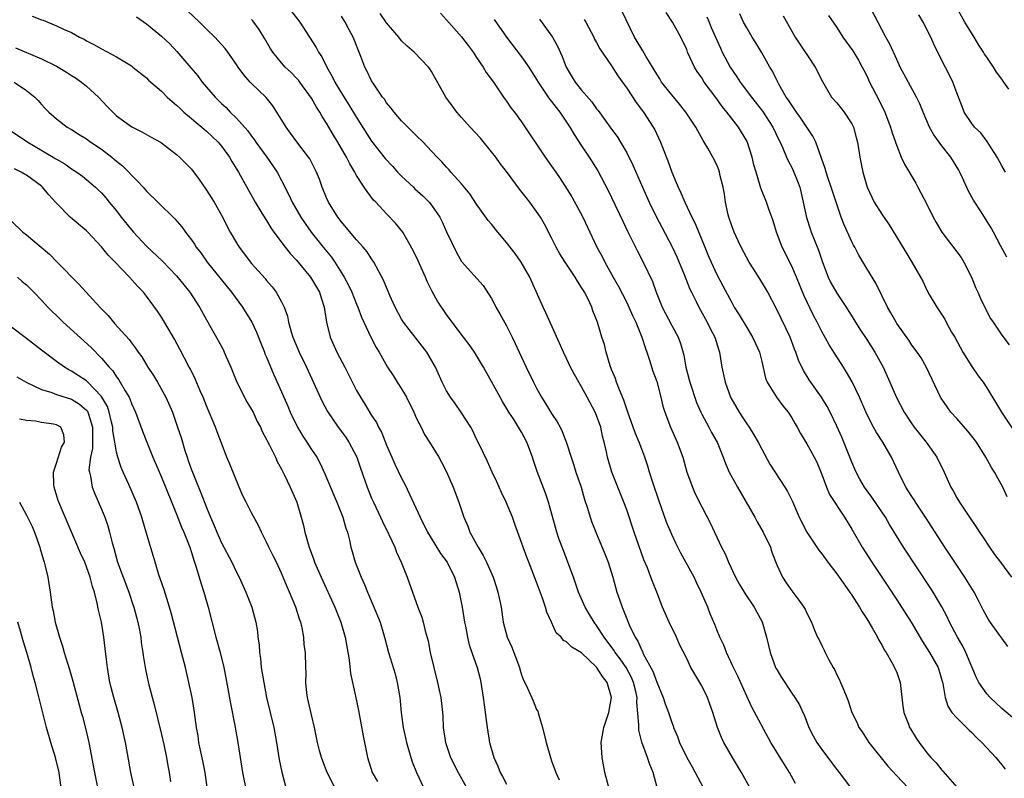
# Model space of a CAD drawing. Units: inches. Extents: x 2598000 to 2601000, y 1491000 to 1494000.
# Drawn here: x 2598198 to 2598329, y 1491190 to 1491291 of the extents above; entities that cross this region are included whole.
import ezdxf

# ---------------------------------------------------------------- set-up
doc = ezdxf.new("R2010")
doc.units = ezdxf.units.IN
doc.header["$MEASUREMENT"] = 0
doc.layers.add('LD25981491_2ft', color=236, linetype='Continuous')

msp = doc.modelspace()

# ---------------------------------------------------------------- linework, layer by layer
at = {"layer": 'LD25981491_2ft'}
for points, elevation in [([(2598233.87, 1491293), (2598235.44, 1491291), (2598236.72, 1491289), (2598237.62, 1491287.62), (2598237.93, 1491287), (2598238.37, 1491286.37), (2598239.02, 1491285), (2598239.75, 1491283.75), (2598240.09, 1491283), (2598241, 1491281.5), (2598241.97, 1491279.97), (2598243, 1491278.26), (2598245, 1491275.13), (2598246.8, 1491272.8), (2598247.78, 1491271.78), (2598248.47, 1491271), (2598249, 1491270.47), (2598250.57, 1491269), (2598250.78, 1491268.78), (2598251.84, 1491267.84), (2598252.67, 1491267), (2598253, 1491266.58), (2598254.09, 1491265), (2598254.39, 1491264.39), (2598255, 1491263.06), (2598256.3, 1491260.3), (2598257, 1491259.1), (2598259.88, 1491255.88), (2598261, 1491254.14), (2598261.39, 1491253.39), (2598261.57, 1491253), (2598262.1, 1491252.1), (2598263, 1491250.49), (2598263.75, 1491249), (2598264.16, 1491248.16), (2598264.67, 1491247), (2598265.61, 1491245), (2598266.59, 1491243), (2598267, 1491242.21), (2598267.66, 1491241), (2598268.18, 1491240.18), (2598269, 1491238.83), (2598269.74, 1491237.74), (2598270.14, 1491237), (2598270.42, 1491236.43), (2598271, 1491234.92), (2598271.59, 1491233), (2598271.96, 1491231.96), (2598272.24, 1491231), (2598272.92, 1491229), (2598273.38, 1491227.38), (2598273.78, 1491226.22), (2598274.14, 1491225), (2598274.36, 1491224.36), (2598274.89, 1491223), (2598276.11, 1491220.12), (2598276.54, 1491219), (2598277.16, 1491217), (2598277.71, 1491215), (2598278.05, 1491214.05), (2598278.38, 1491213), (2598278.58, 1491212.58), (2598279, 1491211.45), (2598279.32, 1491210.68), (2598280.12, 1491209), (2598280.48, 1491208.48), (2598281, 1491207.23), (2598281.09, 1491207.09), (2598281.21, 1491206.79), (2598282.49, 1491204.49), (2598283, 1491203.01), (2598283.87, 1491201), (2598284.13, 1491200.13), (2598284.56, 1491199), (2598285, 1491197.65), (2598285.19, 1491197.19), (2598285.24, 1491197), (2598285.78, 1491195.78), (2598286.06, 1491195), (2598287.02, 1491193), (2598287.72, 1491191.72), (2598288.14, 1491191), (2598289.19, 1491189)], 10898), ([(2598329.66, 1491259.66), (2598328.86, 1491261.14), (2598327.9, 1491263), (2598327.57, 1491263.57), (2598326.18, 1491265.82), (2598325.42, 1491267), (2598325.24, 1491267.24), (2598324.54, 1491268.54), (2598323.78, 1491270.22), (2598323.4, 1491271), (2598323.26, 1491271.26), (2598322.2, 1491273), (2598321, 1491274.5), (2598319.95, 1491275.95), (2598319.38, 1491277), (2598318.5, 1491279), (2598318.09, 1491280.09), (2598317.65, 1491281), (2598315.47, 1491285), (2598315, 1491285.99), (2598314.07, 1491288.07), (2598313.55, 1491289), (2598311, 1491293.83)], 10872), ([(2598329.95, 1491282.05), (2598329.28, 1491283), (2598329, 1491283.39), (2598328.3, 1491284.3), (2598327.9, 1491285), (2598327, 1491286.32), (2598326.71, 1491286.71), (2598326.56, 1491287), (2598325.93, 1491287.93), (2598325.31, 1491289), (2598324.09, 1491291), (2598322.96, 1491293)], 10868), ([(2598199.77, 1491291.77), (2598201, 1491291.29), (2598201.23, 1491291.23), (2598203, 1491290.51), (2598203.94, 1491290.06), (2598205, 1491289.59), (2598206.09, 1491289), (2598206.7, 1491288.7), (2598207, 1491288.51), (2598207.99, 1491287.99), (2598209, 1491287.41), (2598211, 1491286.34), (2598213, 1491285.14), (2598213.19, 1491285), (2598215, 1491283.54), (2598215.27, 1491283.27), (2598215.57, 1491283), (2598217, 1491281.78), (2598217.77, 1491281), (2598218.41, 1491280.41), (2598219, 1491279.94), (2598219.47, 1491279.47), (2598219.98, 1491279), (2598221, 1491278.15), (2598221.61, 1491277.61), (2598222.37, 1491277), (2598222.7, 1491276.7), (2598223, 1491276.46), (2598224.54, 1491275), (2598225, 1491274.46), (2598226.06, 1491273), (2598226.39, 1491272.39), (2598227.24, 1491271), (2598228.58, 1491268.58), (2598229.48, 1491267), (2598230.26, 1491265.74), (2598230.8, 1491264.8), (2598231, 1491264.53), (2598231.57, 1491263.57), (2598231.97, 1491263), (2598233.49, 1491261), (2598234.15, 1491260.15), (2598235, 1491259.25), (2598236.85, 1491257), (2598237, 1491256.78), (2598237.65, 1491255.65), (2598238.04, 1491255), (2598238.26, 1491254.26), (2598238.68, 1491253), (2598238.97, 1491251), (2598239.46, 1491249), (2598240.38, 1491247), (2598241.44, 1491245), (2598243, 1491241.9), (2598243.51, 1491241), (2598244.09, 1491240.09), (2598245, 1491238.57), (2598245.64, 1491237.64), (2598245.94, 1491237), (2598246.33, 1491236.33), (2598247, 1491234.61), (2598247.69, 1491233), (2598248.09, 1491232.09), (2598249, 1491230.19), (2598249.41, 1491229.41), (2598250.07, 1491228.07), (2598251.47, 1491225), (2598252.47, 1491223), (2598253.42, 1491221.42), (2598254.19, 1491220.19), (2598255.06, 1491219), (2598256.05, 1491217), (2598256.66, 1491215), (2598257.08, 1491213), (2598257.4, 1491211), (2598257.51, 1491210.49), (2598257.77, 1491209), (2598257.99, 1491207.99), (2598258.37, 1491207), (2598259.09, 1491205), (2598259.48, 1491203.48), (2598259.58, 1491203), (2598259.88, 1491201), (2598259.99, 1491199.99), (2598260.33, 1491197.67), (2598260.39, 1491197), (2598260.72, 1491195), (2598261.28, 1491193), (2598261.84, 1491191.84), (2598262.15, 1491191), (2598262.46, 1491190.46), (2598263, 1491189.42)], 10906), ([(2598213.68, 1491291.68), (2598215, 1491290.74), (2598217, 1491289.12), (2598218.09, 1491288.09), (2598219.05, 1491287.05), (2598220.91, 1491284.91), (2598221.82, 1491283.82), (2598222.44, 1491283), (2598224.13, 1491281), (2598225, 1491280.15), (2598225.6, 1491279.6), (2598226.17, 1491279), (2598227, 1491278.19), (2598228.5, 1491276.5), (2598229, 1491275.79), (2598229.35, 1491275.35), (2598229.58, 1491275), (2598231.04, 1491273), (2598232.41, 1491271), (2598233, 1491269.89), (2598233.98, 1491267.98), (2598234.43, 1491267), (2598235.59, 1491265), (2598236.15, 1491264.15), (2598236.96, 1491263), (2598238.54, 1491261), (2598239.65, 1491259.65), (2598240.09, 1491259), (2598241, 1491257.59), (2598241.36, 1491257), (2598241.93, 1491255.93), (2598242.35, 1491255), (2598243, 1491253.38), (2598243.17, 1491253), (2598243.65, 1491251.65), (2598244.9, 1491249), (2598245.62, 1491247.62), (2598246, 1491247), (2598247.14, 1491245), (2598247.88, 1491243.88), (2598248.41, 1491243), (2598249, 1491242.11), (2598249.64, 1491241), (2598250.63, 1491239), (2598251, 1491238.16), (2598251.61, 1491237), (2598252.05, 1491236.05), (2598252.74, 1491235), (2598253.95, 1491233), (2598254.34, 1491232.34), (2598255, 1491231.06), (2598255.87, 1491229), (2598256.62, 1491227), (2598257.29, 1491225), (2598257.83, 1491223.83), (2598258.11, 1491223), (2598259.19, 1491221), (2598259.89, 1491219.89), (2598260.32, 1491219), (2598261.2, 1491217), (2598261.63, 1491215.63), (2598261.85, 1491215), (2598262.03, 1491214.03), (2598262.26, 1491213), (2598262.54, 1491211), (2598263.08, 1491209), (2598263.71, 1491207.71), (2598263.95, 1491207), (2598264.71, 1491205), (2598264.76, 1491204.76), (2598265, 1491204.01), (2598265.27, 1491203.27), (2598265.42, 1491203), (2598265.78, 1491202.22), (2598266.52, 1491200.52), (2598267, 1491199.36), (2598267.15, 1491199.15), (2598267.23, 1491198.77), (2598267.79, 1491197), (2598268.25, 1491195), (2598268.83, 1491193), (2598269, 1491192.56), (2598269.54, 1491191), (2598269.99, 1491189.99)], 10904), ([(2598276.61, 1491189), (2598276.11, 1491191), (2598275.74, 1491193), (2598275.62, 1491195), (2598275.95, 1491197), (2598276.23, 1491197.77), (2598276.62, 1491199), (2598276.99, 1491201), (2598276.42, 1491203), (2598275.77, 1491203.77), (2598275, 1491205.04), (2598273, 1491206.92), (2598271.68, 1491207.68), (2598271, 1491208.4), (2598270.59, 1491208.59), (2598270.29, 1491209), (2598269.62, 1491209.62), (2598269, 1491211), (2598268.35, 1491212.35), (2598268.19, 1491213), (2598267.79, 1491214.21), (2598267, 1491216.37), (2598265.94, 1491219), (2598265.68, 1491219.68), (2598265.21, 1491221), (2598265, 1491221.65), (2598264.09, 1491224.09), (2598263.78, 1491225), (2598262.94, 1491227), (2598262.31, 1491228.31), (2598262, 1491229), (2598261.71, 1491229.71), (2598261.08, 1491231), (2598260.45, 1491232.45), (2598259.21, 1491235), (2598259, 1491235.41), (2598258.49, 1491236.5), (2598258.21, 1491237), (2598257, 1491238.93), (2598256.15, 1491240.15), (2598255.52, 1491241), (2598255, 1491241.87), (2598254.41, 1491243), (2598253.5, 1491245), (2598252.38, 1491247), (2598250.83, 1491249), (2598250.01, 1491250.01), (2598249.25, 1491251), (2598249, 1491251.41), (2598248.13, 1491253), (2598247.44, 1491254.56), (2598246.59, 1491256.59), (2598245.29, 1491259), (2598245, 1491259.42), (2598244.39, 1491260.39), (2598243.89, 1491261), (2598243, 1491261.98), (2598241.63, 1491263.63), (2598241, 1491264.35), (2598240.51, 1491265), (2598239.26, 1491267), (2598239, 1491267.59), (2598238.4, 1491269), (2598238.04, 1491270.04), (2598237.66, 1491271), (2598237.45, 1491271.45), (2598236.76, 1491272.76), (2598236.6, 1491273), (2598235.02, 1491275.02), (2598234.19, 1491276.19), (2598233.6, 1491277), (2598232.39, 1491279), (2598231.82, 1491279.82), (2598230.93, 1491280.93), (2598229, 1491282.81), (2598228.82, 1491283), (2598227.97, 1491283.97), (2598227.23, 1491285), (2598227, 1491285.36), (2598225.86, 1491287), (2598225.49, 1491287.49), (2598224.12, 1491289), (2598223, 1491290.04), (2598222.05, 1491291), (2598220.48, 1491292.48)], 10902), ([(2598295.43, 1491189), (2598294.31, 1491191), (2598293.09, 1491193), (2598291.97, 1491195), (2598291.65, 1491195.65), (2598291.11, 1491197), (2598290.5, 1491199), (2598290.09, 1491200.09), (2598289.78, 1491201), (2598289, 1491202.54), (2598288.74, 1491203), (2598288.07, 1491204.07), (2598287.57, 1491205), (2598287, 1491206.19), (2598286.06, 1491208.06), (2598285.66, 1491209), (2598284.67, 1491211), (2598283.79, 1491213), (2598283.03, 1491215), (2598282.43, 1491216.43), (2598282.23, 1491217), (2598281.76, 1491218.24), (2598281.31, 1491219.31), (2598280.02, 1491223), (2598279, 1491226.01), (2598278.63, 1491227), (2598277.01, 1491231), (2598276.43, 1491233), (2598276.3, 1491233.7), (2598276.02, 1491235), (2598275.8, 1491235.8), (2598275.54, 1491237), (2598275, 1491238.55), (2598274.82, 1491239), (2598273.75, 1491241), (2598273, 1491242.38), (2598272.61, 1491243), (2598272.03, 1491244.03), (2598271.52, 1491245), (2598271, 1491246.17), (2598270.6, 1491247), (2598269.49, 1491249.49), (2598268.23, 1491252.23), (2598267.87, 1491253), (2598266.37, 1491256.37), (2598266.11, 1491257), (2598264.96, 1491259), (2598264.14, 1491260.14), (2598263, 1491261.63), (2598261.82, 1491263), (2598261, 1491264.04), (2598260.56, 1491264.56), (2598259, 1491266.71), (2598258.1, 1491268.1), (2598257, 1491269.45), (2598255.58, 1491271), (2598255.32, 1491271.32), (2598255, 1491271.66), (2598254.38, 1491272.38), (2598253.73, 1491273), (2598253, 1491273.8), (2598251.87, 1491275), (2598251, 1491275.84), (2598250.43, 1491276.43), (2598249.82, 1491277), (2598249, 1491277.81), (2598247.99, 1491279), (2598247.57, 1491279.57), (2598247, 1491280.23), (2598246.7, 1491280.7), (2598246.47, 1491281), (2598245.29, 1491282.71), (2598245, 1491283.17), (2598244.41, 1491284.41), (2598244.1, 1491285), (2598243.58, 1491286.42), (2598242.55, 1491289), (2598242.03, 1491289.97), (2598241.46, 1491291), (2598241, 1491291.76)], 10896), ([(2598301.52, 1491189.52), (2598300.71, 1491191), (2598300.04, 1491192.04), (2598298.21, 1491195), (2598295.7, 1491199.7), (2598295, 1491201.16), (2598293.82, 1491203.82), (2598293.24, 1491205), (2598293.17, 1491205.17), (2598292.3, 1491207), (2598291.94, 1491207.94), (2598291.42, 1491209), (2598291, 1491210.02), (2598290.73, 1491210.73), (2598290.14, 1491212.14), (2598289.8, 1491213), (2598288.94, 1491215), (2598288.29, 1491216.29), (2598287.98, 1491217), (2598286.22, 1491220.22), (2598285.81, 1491221), (2598285.54, 1491221.54), (2598285, 1491222.72), (2598284.33, 1491224.33), (2598283.27, 1491227.27), (2598282.51, 1491229.49), (2598282.03, 1491231), (2598281.8, 1491231.8), (2598281.41, 1491233), (2598281, 1491234.06), (2598280.67, 1491235), (2598280.16, 1491236.16), (2598279.88, 1491237), (2598279.14, 1491239), (2598278.61, 1491240.61), (2598278.03, 1491241.97), (2598277.66, 1491243), (2598277.51, 1491243.51), (2598277, 1491244.7), (2598276.82, 1491245.18), (2598276.27, 1491247), (2598276.03, 1491248.03), (2598275.71, 1491249), (2598275.12, 1491251), (2598274.51, 1491252.51), (2598274.34, 1491253), (2598273.76, 1491254.24), (2598273.37, 1491255), (2598273.23, 1491255.23), (2598273, 1491255.64), (2598272.45, 1491256.45), (2598272.13, 1491257), (2598270.79, 1491259), (2598270.11, 1491260.11), (2598269.6, 1491261), (2598269, 1491262.26), (2598268.05, 1491264.05), (2598267.51, 1491265), (2598267, 1491265.76), (2598266.1, 1491267), (2598265.6, 1491267.6), (2598264.72, 1491268.72), (2598263.1, 1491270.9), (2598262.14, 1491272.14), (2598261.54, 1491273), (2598261, 1491273.69), (2598259.5, 1491275.5), (2598258.14, 1491277), (2598257, 1491278.29), (2598256.36, 1491279), (2598255.78, 1491279.78), (2598254.9, 1491281), (2598253, 1491284.41), (2598252.76, 1491284.76), (2598252.57, 1491285), (2598250.66, 1491287), (2598249.76, 1491287.76), (2598249, 1491288.51), (2598248.62, 1491289), (2598247, 1491290.87), (2598246.15, 1491292.15)], 10894), ([(2598254.18, 1491292.18), (2598255, 1491291.3), (2598257, 1491289.01), (2598257.87, 1491287.87), (2598258.52, 1491287), (2598259, 1491286.25), (2598259.89, 1491285), (2598260.29, 1491284.29), (2598261.24, 1491283), (2598262.59, 1491281), (2598263, 1491280.45), (2598263.58, 1491279.58), (2598264.05, 1491279), (2598265, 1491277.7), (2598268.12, 1491273), (2598269, 1491271.8), (2598269.54, 1491271), (2598270.15, 1491270.15), (2598271.7, 1491267.7), (2598273.14, 1491265), (2598274.07, 1491263), (2598275.03, 1491261), (2598275.73, 1491259.73), (2598276.1, 1491259), (2598277.21, 1491257), (2598277.86, 1491255.86), (2598279, 1491253.62), (2598279.3, 1491253), (2598279.82, 1491251.82), (2598280.2, 1491251), (2598281.03, 1491249), (2598281.5, 1491247.5), (2598281.7, 1491247), (2598282.06, 1491245.94), (2598282.49, 1491244.49), (2598283, 1491243.09), (2598283.55, 1491241), (2598283.82, 1491239.82), (2598284.07, 1491239), (2598284.83, 1491237), (2598285.75, 1491235), (2598286.48, 1491233), (2598287.03, 1491231), (2598287.77, 1491229), (2598288.14, 1491228.14), (2598289, 1491226.38), (2598290.18, 1491224.18), (2598290.7, 1491223), (2598291, 1491222.37), (2598291.66, 1491221), (2598292.12, 1491220.12), (2598292.59, 1491219), (2598293.51, 1491217), (2598294.05, 1491216.05), (2598294.79, 1491214.79), (2598296.01, 1491213), (2598296.35, 1491212.35), (2598297.06, 1491211.06), (2598297.65, 1491209), (2598297.9, 1491207.9), (2598298.14, 1491207), (2598298.85, 1491205), (2598298.9, 1491204.9), (2598299, 1491204.7), (2598299.63, 1491203.63), (2598301, 1491201.57), (2598301.41, 1491201), (2598302.02, 1491200.02), (2598302.47, 1491199), (2598302.65, 1491198.65), (2598303.26, 1491197), (2598303.86, 1491195.86), (2598304.35, 1491195), (2598305, 1491194.04), (2598306.3, 1491192.3), (2598307, 1491191.4), (2598307.33, 1491191), (2598308.83, 1491189)], 10892), ([(2598331, 1491197.84), (2598329, 1491199.52), (2598327.43, 1491201), (2598327, 1491201.48), (2598325.94, 1491203), (2598325.62, 1491203.62), (2598325, 1491205.06), (2598324.19, 1491207), (2598323.82, 1491207.82), (2598323.08, 1491209), (2598322.04, 1491211), (2598321.71, 1491211.71), (2598321, 1491213.06), (2598319.86, 1491215), (2598319.52, 1491215.52), (2598315.9, 1491221), (2598314.04, 1491224.04), (2598313.48, 1491225), (2598311.66, 1491227.66), (2598310.68, 1491229), (2598310.08, 1491230.08), (2598309.58, 1491231), (2598309.4, 1491231.4), (2598309, 1491232.35), (2598308.76, 1491233), (2598307.96, 1491235), (2598307.68, 1491235.68), (2598307, 1491237.15), (2598306.12, 1491239), (2598305.74, 1491239.74), (2598304.99, 1491240.99), (2598303.53, 1491243), (2598303.32, 1491243.32), (2598302.57, 1491244.57), (2598301.92, 1491245.92), (2598301.57, 1491247), (2598301.39, 1491247.39), (2598300.78, 1491249), (2598299, 1491252.71), (2598297.8, 1491255), (2598297.51, 1491255.51), (2598296.62, 1491257), (2598295.35, 1491259), (2598294.24, 1491261), (2598293.85, 1491261.85), (2598293.31, 1491263), (2598293, 1491263.85), (2598292.62, 1491265), (2598292.5, 1491265.5), (2598292.19, 1491267), (2598292.05, 1491268.05), (2598291.87, 1491269), (2598291.48, 1491270.52), (2598291.39, 1491271), (2598291.29, 1491271.29), (2598291, 1491271.95), (2598290.47, 1491273), (2598289.82, 1491274.18), (2598289.33, 1491275), (2598289.19, 1491275.19), (2598288.48, 1491276.48), (2598288.22, 1491277), (2598286.88, 1491279), (2598286.04, 1491280.04), (2598285, 1491281.28), (2598283.66, 1491283), (2598283.41, 1491283.41), (2598283, 1491284.03), (2598281.55, 1491286.45), (2598281.16, 1491287.16), (2598281, 1491287.39), (2598280.41, 1491288.41), (2598280.03, 1491289), (2598278.4, 1491292.4)], 10884), ([(2598329.79, 1491207.79), (2598329, 1491208.87), (2598328.74, 1491209.26), (2598327.29, 1491211.29), (2598326.58, 1491212.58), (2598325.9, 1491213.9), (2598325.3, 1491215), (2598324.44, 1491216.44), (2598324.09, 1491217), (2598321.42, 1491221), (2598318.83, 1491225), (2598317.49, 1491227), (2598317.31, 1491227.31), (2598317, 1491227.78), (2598316.54, 1491228.54), (2598316.22, 1491229), (2598315.23, 1491231), (2598314.32, 1491233), (2598313.14, 1491235), (2598312.28, 1491236.28), (2598311.89, 1491237), (2598311, 1491238.74), (2598310.02, 1491241), (2598309.04, 1491243.04), (2598308.32, 1491244.32), (2598307.91, 1491245), (2598306, 1491248), (2598305, 1491249.77), (2598304.39, 1491251), (2598303.91, 1491251.91), (2598302.61, 1491254.61), (2598301.62, 1491257), (2598301, 1491258.47), (2598299.74, 1491261), (2598298.99, 1491263), (2598298.51, 1491264.51), (2598297.96, 1491266.04), (2598297.65, 1491267), (2598296.88, 1491268.88), (2598296.81, 1491269.19), (2598296.25, 1491271), (2598295.97, 1491271.97), (2598295.75, 1491273), (2598295.06, 1491275.06), (2598293.89, 1491277), (2598292.37, 1491279), (2598291.75, 1491279.75), (2598291, 1491280.78), (2598289.33, 1491283), (2598289, 1491283.54), (2598288.4, 1491284.4), (2598288.05, 1491285), (2598287.13, 1491287), (2598287, 1491287.33), (2598286.2, 1491289), (2598285.11, 1491291), (2598284.25, 1491292.25)], 10882), ([(2598289.67, 1491291.67), (2598289.98, 1491291), (2598290.27, 1491290.27), (2598291.5, 1491287.5), (2598291.75, 1491287), (2598292.81, 1491285), (2598293.7, 1491283.7), (2598294.14, 1491283), (2598295.63, 1491281), (2598297.1, 1491279.1), (2598298.49, 1491277), (2598299.3, 1491275.3), (2598299.47, 1491275), (2598299.83, 1491274.17), (2598300.31, 1491273), (2598300.52, 1491272.52), (2598301, 1491271.63), (2598301.2, 1491271.2), (2598301.78, 1491269.78), (2598302.06, 1491269), (2598302.54, 1491267), (2598302.95, 1491264.95), (2598303.44, 1491263.44), (2598303.6, 1491263), (2598303.99, 1491262.01), (2598304.58, 1491260.58), (2598305.09, 1491259), (2598305.84, 1491257), (2598306.23, 1491256.23), (2598307, 1491254.87), (2598308.26, 1491253), (2598310.07, 1491250.07), (2598311, 1491248.69), (2598312.09, 1491247), (2598313.18, 1491245), (2598314.08, 1491243), (2598314.95, 1491240.95), (2598315.98, 1491239), (2598317, 1491237.45), (2598317.33, 1491237), (2598318.93, 1491235), (2598320.36, 1491233), (2598321.32, 1491231), (2598322.23, 1491229), (2598322.52, 1491228.52), (2598323, 1491227.61), (2598323.35, 1491227), (2598324.68, 1491225), (2598325.64, 1491223.64), (2598326.04, 1491223), (2598326.43, 1491222.43), (2598327.36, 1491221), (2598328.03, 1491220.03), (2598328.82, 1491219), (2598330.28, 1491217)], 10880), ([(2598329.73, 1491227.73), (2598329.12, 1491229), (2598328.05, 1491231), (2598327.64, 1491231.64), (2598326.88, 1491233), (2598325.61, 1491235), (2598325.35, 1491235.35), (2598324.48, 1491236.48), (2598323, 1491238.16), (2598322.23, 1491239), (2598321.71, 1491239.71), (2598321, 1491240.74), (2598320.84, 1491241), (2598318.98, 1491244.98), (2598318.24, 1491246.24), (2598317.72, 1491247), (2598317, 1491247.95), (2598316.59, 1491248.59), (2598315, 1491250.84), (2598314.9, 1491251), (2598314.23, 1491252.23), (2598313.75, 1491253), (2598312.2, 1491256.2), (2598311, 1491258.17), (2598309.94, 1491259.94), (2598309.39, 1491261), (2598309.24, 1491261.24), (2598309, 1491261.72), (2598307.99, 1491263.99), (2598307.61, 1491265), (2598307, 1491266.72), (2598306.27, 1491269), (2598305.87, 1491270.13), (2598305.6, 1491271), (2598305.48, 1491271.48), (2598304.2, 1491275), (2598303.8, 1491275.8), (2598303.02, 1491277), (2598302.2, 1491278.2), (2598301.62, 1491279), (2598301.39, 1491279.39), (2598301, 1491279.9), (2598300.58, 1491280.58), (2598300.28, 1491281), (2598299.27, 1491282.73), (2598299, 1491283.26), (2598298.44, 1491284.44), (2598298.08, 1491285), (2598296.96, 1491287), (2598296.22, 1491288.22), (2598295.73, 1491289), (2598295, 1491290.22), (2598294.58, 1491291), (2598294.1, 1491292.1)], 10878), ([(2598299.84, 1491291.84), (2598301, 1491289.8), (2598301.48, 1491289), (2598302.79, 1491287), (2598303, 1491286.65), (2598304.14, 1491285), (2598305.09, 1491283.09), (2598306.32, 1491281), (2598307, 1491280.22), (2598307.97, 1491279), (2598309, 1491277.45), (2598309.15, 1491277.15), (2598309.22, 1491277), (2598309.61, 1491275.61), (2598309.75, 1491275), (2598310.09, 1491273), (2598310.48, 1491271), (2598311.05, 1491269), (2598311.66, 1491267.66), (2598312.01, 1491267), (2598313, 1491265.41), (2598313.98, 1491263.98), (2598315.81, 1491261), (2598317, 1491259), (2598318.17, 1491257), (2598318.47, 1491256.47), (2598319, 1491255.26), (2598319.3, 1491254.7), (2598320.33, 1491253), (2598320.62, 1491252.62), (2598321.39, 1491251.39), (2598321.58, 1491251), (2598322.31, 1491249.69), (2598322.72, 1491249), (2598323.81, 1491247), (2598325, 1491245.1), (2598325.86, 1491243.86), (2598326.5, 1491243), (2598327, 1491242.23), (2598328.96, 1491239), (2598331, 1491235.95)], 10876), ([(2598305.89, 1491291.89), (2598307, 1491290.25), (2598307.81, 1491289), (2598309.15, 1491287.15), (2598309.9, 1491285.9), (2598310.4, 1491285), (2598310.59, 1491284.59), (2598311, 1491283.81), (2598311.38, 1491283), (2598312.62, 1491280.62), (2598313.42, 1491279), (2598314.18, 1491277), (2598314.36, 1491276.36), (2598314.84, 1491275), (2598315, 1491274.48), (2598315.6, 1491273), (2598316.04, 1491272.04), (2598317.53, 1491269.53), (2598317.81, 1491269), (2598318.23, 1491268.23), (2598319, 1491266.74), (2598319.87, 1491265), (2598320.27, 1491264.27), (2598321.03, 1491263), (2598323.6, 1491259.6), (2598323.95, 1491259), (2598324.97, 1491257), (2598325.55, 1491255.55), (2598325.82, 1491255), (2598326.14, 1491254.14), (2598327, 1491252.41), (2598327.5, 1491251.5), (2598327.85, 1491251), (2598329, 1491249.25), (2598329.99, 1491247.99)], 10874), ([(2598329.51, 1491271), (2598329, 1491271.85), (2598328.37, 1491273), (2598327.27, 1491274.73), (2598327.07, 1491275.07), (2598326.22, 1491276.22), (2598325.36, 1491277), (2598325, 1491277.47), (2598324, 1491279), (2598323.72, 1491279.72), (2598323.23, 1491281), (2598323, 1491281.56), (2598322.47, 1491283), (2598322, 1491284), (2598321, 1491285.87), (2598319.97, 1491287.97), (2598319.52, 1491289), (2598318.53, 1491291), (2598317.96, 1491291.96)], 10870), ([(2598283.08, 1491189), (2598282.52, 1491191), (2598282.07, 1491192.07), (2598281.79, 1491193), (2598281.03, 1491195.03), (2598280.62, 1491196.62), (2598280.61, 1491197), (2598280.64, 1491197.36), (2598280.37, 1491200.37), (2598280.39, 1491201), (2598280.22, 1491201.78), (2598279.93, 1491203), (2598279.65, 1491203.65), (2598278.92, 1491205), (2598278.12, 1491206.12), (2598277.45, 1491207), (2598277.29, 1491207.29), (2598276, 1491209), (2598275, 1491210.59), (2598274.68, 1491211), (2598274.06, 1491212.06), (2598273.48, 1491213), (2598272.6, 1491215), (2598271.92, 1491217), (2598271.18, 1491219), (2598270.56, 1491220.56), (2598270.02, 1491222.02), (2598269.7, 1491223), (2598268.57, 1491227), (2598268.19, 1491228.19), (2598267.08, 1491231.08), (2598266.57, 1491232.57), (2598266.45, 1491233), (2598265.7, 1491235), (2598265, 1491236.32), (2598263.9, 1491238.1), (2598263.31, 1491239), (2598263, 1491239.54), (2598262.45, 1491240.45), (2598261, 1491243.08), (2598259.91, 1491245), (2598258.7, 1491247), (2598258.01, 1491248.01), (2598257.25, 1491249), (2598255.75, 1491251), (2598255, 1491252.04), (2598253.79, 1491253.79), (2598253.08, 1491255.08), (2598252.41, 1491256.41), (2598252.17, 1491257), (2598251.19, 1491259.19), (2598250.56, 1491260.56), (2598249.15, 1491263), (2598248.21, 1491264.21), (2598247, 1491265.44), (2598245.56, 1491267), (2598245.27, 1491267.27), (2598244.4, 1491268.4), (2598244.02, 1491269), (2598243, 1491270.53), (2598242.75, 1491271), (2598242.08, 1491272.08), (2598241.66, 1491273), (2598240.48, 1491275), (2598239.91, 1491275.91), (2598239, 1491277.52), (2598238.42, 1491278.42), (2598238.11, 1491279), (2598237.66, 1491279.66), (2598237, 1491280.87), (2598235.43, 1491283), (2598235.25, 1491283.25), (2598235, 1491283.53), (2598234.27, 1491284.27), (2598233.5, 1491285), (2598233, 1491285.55), (2598231.82, 1491287), (2598231.5, 1491287.5), (2598230.77, 1491288.77), (2598230.02, 1491290.02), (2598229.16, 1491291.16), (2598229, 1491291.34)], 10900), ([(2598261.32, 1491291.32), (2598262.98, 1491288.98), (2598265, 1491286.38), (2598265.98, 1491285), (2598267, 1491283.36), (2598267.2, 1491283), (2598267.66, 1491282.34), (2598268.73, 1491280.73), (2598269, 1491280.42), (2598269.61, 1491279.61), (2598270.11, 1491279), (2598270.45, 1491278.45), (2598271, 1491277.67), (2598271.43, 1491277), (2598272, 1491276), (2598273, 1491274.49), (2598274.02, 1491273), (2598275.16, 1491271.16), (2598276.54, 1491268.54), (2598277, 1491267.6), (2598278.47, 1491264.47), (2598279.12, 1491263.12), (2598280.45, 1491260.45), (2598281.22, 1491259), (2598282.43, 1491256.43), (2598282.94, 1491255), (2598283.73, 1491253), (2598285, 1491250.56), (2598285.85, 1491249), (2598286.16, 1491248.16), (2598286.61, 1491246.61), (2598286.88, 1491245), (2598287.33, 1491243.33), (2598287.4, 1491243), (2598288.31, 1491240.31), (2598288.87, 1491239), (2598289, 1491238.73), (2598289.95, 1491237), (2598290.31, 1491236.31), (2598291.05, 1491235), (2598291.86, 1491233), (2598292.17, 1491232.17), (2598292.65, 1491231), (2598293.5, 1491229.5), (2598293.76, 1491229), (2598294.95, 1491227), (2598296.09, 1491225), (2598296.39, 1491224.39), (2598297.21, 1491223), (2598298.15, 1491221), (2598298.36, 1491220.36), (2598299, 1491218.64), (2598299.75, 1491217), (2598300.27, 1491216.27), (2598301, 1491215.18), (2598301.97, 1491213.97), (2598302.63, 1491213), (2598302.77, 1491212.77), (2598303, 1491212.2), (2598303.62, 1491211), (2598304.04, 1491209.96), (2598304.45, 1491209), (2598304.65, 1491208.65), (2598305, 1491207.9), (2598305.31, 1491207.31), (2598305.44, 1491207), (2598305.89, 1491206.11), (2598306.51, 1491205), (2598306.7, 1491204.7), (2598307, 1491204), (2598307.35, 1491203.35), (2598307.51, 1491203), (2598307.84, 1491202.16), (2598308.33, 1491201), (2598308.52, 1491200.52), (2598309.01, 1491199), (2598309.7, 1491197.7), (2598309.96, 1491197), (2598310.39, 1491196.39), (2598311.29, 1491195), (2598313.82, 1491191.82), (2598315, 1491190.52), (2598316.47, 1491189)], 10890), ([(2598267.37, 1491291.37), (2598269.1, 1491289), (2598269.79, 1491287.79), (2598270.42, 1491286.42), (2598270.92, 1491285), (2598272.12, 1491283), (2598273, 1491281.92), (2598274.35, 1491280.35), (2598275, 1491279.41), (2598275.19, 1491279.19), (2598277, 1491276.7), (2598277.73, 1491275.73), (2598278.17, 1491275), (2598279, 1491273.57), (2598279.85, 1491271.85), (2598281.1, 1491269), (2598282, 1491267), (2598282.99, 1491264.99), (2598283.67, 1491263.67), (2598285.06, 1491261.06), (2598285.7, 1491259.7), (2598286.66, 1491257.34), (2598287.42, 1491255.42), (2598287.62, 1491255), (2598288.25, 1491253.75), (2598288.6, 1491253), (2598289.71, 1491251), (2598290.14, 1491250.14), (2598290.73, 1491249), (2598291.27, 1491247.27), (2598291.37, 1491247), (2598291.68, 1491245), (2598292.11, 1491243), (2598292.86, 1491241), (2598292.9, 1491240.9), (2598294, 1491239), (2598294.4, 1491238.4), (2598295, 1491237.45), (2598295.32, 1491237), (2598295.97, 1491235.97), (2598296.52, 1491235), (2598297, 1491234.07), (2598298.08, 1491232.08), (2598300.08, 1491229), (2598300.42, 1491228.42), (2598301.09, 1491227.09), (2598301.99, 1491225), (2598303, 1491223), (2598304.6, 1491220.6), (2598305, 1491220.11), (2598305.82, 1491219), (2598307, 1491217.48), (2598309, 1491214.62), (2598309.62, 1491213.62), (2598310.04, 1491213), (2598310.38, 1491212.38), (2598311, 1491211.46), (2598311.72, 1491210.28), (2598312.43, 1491209), (2598312.6, 1491208.6), (2598313, 1491208.01), (2598313.34, 1491207.34), (2598313.57, 1491207), (2598314.36, 1491205.64), (2598314.71, 1491205), (2598315, 1491204.3), (2598315.45, 1491203), (2598315.82, 1491199.82), (2598315.95, 1491199), (2598316.58, 1491197.42), (2598316.72, 1491197), (2598316.82, 1491196.82), (2598317.58, 1491195.58), (2598317.97, 1491195), (2598319, 1491193.62), (2598319.52, 1491193), (2598320.26, 1491192.26), (2598321, 1491191.31), (2598321.16, 1491191.16), (2598323, 1491189.04)], 10888), ([(2598273.35, 1491291.35), (2598273.56, 1491291), (2598274.61, 1491289), (2598274.73, 1491288.73), (2598275, 1491288.25), (2598275.43, 1491287.43), (2598277, 1491285.14), (2598277.83, 1491283.83), (2598279, 1491282.17), (2598280.27, 1491280.27), (2598281.25, 1491279), (2598282.54, 1491277), (2598282.7, 1491276.7), (2598283.51, 1491275), (2598283.81, 1491274.19), (2598284.5, 1491272.5), (2598285.02, 1491271), (2598285.62, 1491269.62), (2598285.86, 1491269), (2598286.23, 1491268.23), (2598286.74, 1491267), (2598287.7, 1491265), (2598288.15, 1491264.15), (2598289.44, 1491261), (2598289.88, 1491259.88), (2598290.25, 1491259), (2598291, 1491257.36), (2598291.84, 1491255.84), (2598293, 1491253.63), (2598293.35, 1491253), (2598293.98, 1491251.98), (2598295, 1491250.27), (2598295.79, 1491249), (2598296.16, 1491248.16), (2598296.69, 1491247), (2598297, 1491245.75), (2598297.52, 1491243.52), (2598297.72, 1491243), (2598298.95, 1491241), (2598299.83, 1491239.83), (2598300.54, 1491239), (2598301, 1491238.26), (2598301.45, 1491237.45), (2598301.72, 1491237), (2598302.15, 1491236.15), (2598303, 1491234.77), (2598304, 1491233), (2598304.34, 1491232.34), (2598305, 1491230.71), (2598305.62, 1491229), (2598306.04, 1491228.04), (2598308.04, 1491225), (2598309, 1491223.4), (2598310.38, 1491221), (2598311.66, 1491219), (2598313.81, 1491215.81), (2598315, 1491213.99), (2598316.91, 1491211), (2598318.44, 1491208.44), (2598319.37, 1491207), (2598320.52, 1491205), (2598321.16, 1491202.84), (2598321.44, 1491201), (2598321.81, 1491199.81), (2598322.36, 1491199), (2598323, 1491198.25), (2598324.64, 1491196.64), (2598325, 1491196.31), (2598325.64, 1491195.64), (2598326.34, 1491195), (2598328.21, 1491193), (2598328.56, 1491192.56), (2598329, 1491192.03), (2598329.43, 1491191.43)], 10886), ([(2598197.54, 1491287.54), (2598201, 1491286.09), (2598203, 1491285.11), (2598204.32, 1491284.32), (2598205, 1491283.88), (2598205.55, 1491283.55), (2598206.33, 1491283), (2598207, 1491282.43), (2598208.59, 1491281), (2598209.76, 1491279.76), (2598210.49, 1491279), (2598211, 1491278.52), (2598213.03, 1491277.03), (2598214.38, 1491276.38), (2598215.64, 1491275.64), (2598216.86, 1491275), (2598217, 1491274.91), (2598219, 1491273.35), (2598219.4, 1491273), (2598221, 1491271.37), (2598222.01, 1491270.01), (2598223, 1491268.61), (2598223.62, 1491267.62), (2598224, 1491267), (2598225, 1491265.25), (2598226.17, 1491263), (2598227, 1491261.56), (2598227.36, 1491261), (2598229, 1491258.83), (2598230.81, 1491256.81), (2598231, 1491256.57), (2598231.73, 1491255.73), (2598232.28, 1491255), (2598233, 1491253.72), (2598233.34, 1491253), (2598233.78, 1491251.78), (2598233.93, 1491251), (2598234.28, 1491249.72), (2598234.51, 1491249), (2598235.35, 1491247), (2598236.34, 1491245), (2598238.42, 1491240.42), (2598239.11, 1491239.11), (2598240.56, 1491237), (2598241, 1491236.43), (2598241.6, 1491235.6), (2598241.98, 1491235), (2598243, 1491233.11), (2598243.05, 1491233), (2598243.53, 1491231.53), (2598244.11, 1491229.89), (2598244.39, 1491229), (2598245, 1491227.54), (2598245.24, 1491227), (2598246.21, 1491225), (2598246.44, 1491224.44), (2598247.3, 1491222.7), (2598248.08, 1491221), (2598248.33, 1491220.33), (2598248.96, 1491219), (2598249.75, 1491217), (2598250.45, 1491215), (2598251.18, 1491213), (2598251.69, 1491211.69), (2598251.87, 1491211), (2598252.15, 1491209.85), (2598252.52, 1491208.52), (2598252.82, 1491207), (2598253.28, 1491205), (2598253.79, 1491203), (2598254.03, 1491201.97), (2598254.23, 1491201), (2598254.47, 1491199), (2598254.5, 1491198.5), (2598254.56, 1491197), (2598254.85, 1491195), (2598255.54, 1491193), (2598256.55, 1491191), (2598257.63, 1491189)], 10908), ([(2598197.34, 1491283), (2598199, 1491281.86), (2598200.1, 1491281), (2598200.54, 1491280.54), (2598201, 1491280.02), (2598201.49, 1491279.49), (2598201.97, 1491279), (2598203, 1491278.12), (2598204.41, 1491277), (2598205, 1491276.66), (2598206.02, 1491276.02), (2598207, 1491275.44), (2598207.59, 1491275), (2598209, 1491274.06), (2598210.37, 1491273), (2598211, 1491272.46), (2598211.82, 1491271.82), (2598212.63, 1491271), (2598213, 1491270.57), (2598213.8, 1491269.8), (2598214.54, 1491269), (2598215, 1491268.45), (2598216.53, 1491267), (2598218.78, 1491264.78), (2598219.69, 1491263.69), (2598220.19, 1491263), (2598221, 1491261.96), (2598221.38, 1491261.38), (2598221.61, 1491261), (2598222.22, 1491260.22), (2598223.07, 1491259), (2598226.31, 1491255), (2598227.81, 1491253), (2598229.02, 1491251.02), (2598229.65, 1491249.65), (2598230.22, 1491248.22), (2598230.72, 1491247), (2598230.79, 1491246.79), (2598231, 1491246.33), (2598231.97, 1491243.97), (2598233, 1491241.7), (2598233.29, 1491241), (2598233.82, 1491239.82), (2598234.17, 1491239), (2598235.14, 1491237), (2598235.83, 1491235.83), (2598236.37, 1491235), (2598237, 1491234.01), (2598237.7, 1491233), (2598238.16, 1491232.16), (2598238.79, 1491230.79), (2598239.95, 1491227.95), (2598240.36, 1491227), (2598241.18, 1491225), (2598241.57, 1491223.56), (2598241.79, 1491223), (2598242.05, 1491221.95), (2598242.24, 1491221), (2598242.42, 1491220.42), (2598242.81, 1491219), (2598243.6, 1491217), (2598244.06, 1491216.06), (2598244.45, 1491215), (2598245.23, 1491213.23), (2598246.13, 1491211), (2598246.74, 1491209), (2598247.26, 1491207), (2598248.13, 1491204.13), (2598248.43, 1491203), (2598248.76, 1491201), (2598248.94, 1491199), (2598249.2, 1491197), (2598249.65, 1491195), (2598250.23, 1491193), (2598250.42, 1491192.42), (2598250.99, 1491191), (2598251.91, 1491189)], 10910), ([(2598197, 1491276.46), (2598199.18, 1491275), (2598202.56, 1491273), (2598202.83, 1491272.83), (2598203, 1491272.71), (2598204.1, 1491272.1), (2598205, 1491271.45), (2598205.72, 1491271), (2598206.47, 1491270.47), (2598208.18, 1491269), (2598208.61, 1491268.61), (2598209, 1491268.22), (2598209.57, 1491267.57), (2598210.01, 1491267), (2598211, 1491265.82), (2598211.62, 1491265), (2598213, 1491263.29), (2598213.26, 1491263), (2598215, 1491261.12), (2598217.12, 1491259.12), (2598219, 1491257.17), (2598220.77, 1491255), (2598222.08, 1491253), (2598223, 1491251.29), (2598224.57, 1491248.56), (2598225.25, 1491247.25), (2598225.36, 1491247), (2598225.61, 1491246.39), (2598226.23, 1491245), (2598227.05, 1491243), (2598228.39, 1491240.39), (2598229, 1491239.37), (2598229.2, 1491239), (2598229.77, 1491237.77), (2598230.18, 1491237), (2598230.43, 1491236.43), (2598231, 1491235.36), (2598231.11, 1491235.11), (2598231.38, 1491234.62), (2598232.19, 1491233), (2598232.43, 1491232.43), (2598233, 1491231.42), (2598233.41, 1491230.59), (2598234.14, 1491229), (2598235.02, 1491227), (2598235.62, 1491225), (2598235.91, 1491223.91), (2598236.11, 1491223), (2598236.53, 1491221.47), (2598236.68, 1491221), (2598237.31, 1491219.31), (2598237.4, 1491219), (2598238.26, 1491217), (2598240.12, 1491213), (2598240.36, 1491212.36), (2598240.91, 1491211), (2598241.49, 1491209), (2598242, 1491206), (2598242.17, 1491204.17), (2598242.86, 1491201.14), (2598243.27, 1491199.27), (2598243.86, 1491195.86), (2598244.47, 1491193), (2598245.08, 1491191), (2598245.79, 1491189.79)], 10912), ([(2598240.09, 1491189), (2598239.06, 1491191), (2598238.49, 1491192.49), (2598238.31, 1491193), (2598238.07, 1491193.92), (2598237.81, 1491195), (2598237.41, 1491197), (2598237, 1491198.68), (2598236.48, 1491201), (2598236.39, 1491201.61), (2598236.25, 1491203), (2598236.27, 1491204.27), (2598236.23, 1491205), (2598236.17, 1491207), (2598236.02, 1491208.02), (2598235.97, 1491209), (2598235.74, 1491210.26), (2598235.57, 1491211), (2598235.41, 1491211.41), (2598234.92, 1491213), (2598234.07, 1491215), (2598233.74, 1491215.74), (2598233.23, 1491217), (2598233, 1491217.54), (2598232.31, 1491219), (2598231.88, 1491219.88), (2598231.29, 1491221), (2598231, 1491221.66), (2598230.57, 1491222.57), (2598230.32, 1491223), (2598229.92, 1491223.92), (2598229, 1491225.6), (2598228.27, 1491227), (2598227.86, 1491227.86), (2598227.37, 1491229), (2598226.09, 1491232.09), (2598225.7, 1491233), (2598224.4, 1491236.4), (2598224.2, 1491237), (2598223, 1491239.83), (2598222.54, 1491241), (2598222.16, 1491241.84), (2598221.47, 1491243.47), (2598220.81, 1491244.81), (2598220.69, 1491245), (2598219.42, 1491247.42), (2598218.74, 1491248.74), (2598217.41, 1491251), (2598217, 1491251.67), (2598216.46, 1491252.46), (2598215, 1491254.48), (2598214.59, 1491255), (2598213.8, 1491255.8), (2598212.73, 1491257), (2598210.82, 1491259), (2598209.91, 1491259.91), (2598209, 1491261.05), (2598207.17, 1491263), (2598207, 1491263.16), (2598204.83, 1491265), (2598203, 1491266.84), (2598202.87, 1491267), (2598201.98, 1491267.98), (2598201.14, 1491269), (2598201, 1491269.12), (2598199, 1491270.59), (2598198.73, 1491270.73), (2598198.29, 1491271), (2598197.41, 1491271.42)], 10914), ([(2598197, 1491264.48), (2598198.5, 1491263), (2598199, 1491262.62), (2598202.06, 1491260.06), (2598203.06, 1491259.06), (2598206.02, 1491256.02), (2598208.77, 1491253), (2598209.88, 1491251.88), (2598210.59, 1491251), (2598210.8, 1491250.8), (2598212.67, 1491248.67), (2598213, 1491248.23), (2598213.55, 1491247.55), (2598213.9, 1491247), (2598214.36, 1491246.36), (2598215.19, 1491245), (2598215.91, 1491243.91), (2598216.45, 1491243), (2598217.59, 1491241), (2598218.46, 1491239), (2598219.15, 1491237), (2598219.61, 1491235.61), (2598220.1, 1491233.9), (2598220.4, 1491233), (2598220.56, 1491232.56), (2598221, 1491231.3), (2598221.11, 1491231), (2598221.68, 1491229.68), (2598222.26, 1491228.26), (2598223, 1491226.28), (2598223.52, 1491225), (2598223.97, 1491223.97), (2598224.37, 1491223), (2598225, 1491221.59), (2598226.37, 1491219), (2598227, 1491217.68), (2598227.36, 1491217), (2598228.26, 1491215), (2598229.04, 1491213), (2598229.59, 1491211), (2598229.78, 1491209.79), (2598229.86, 1491209), (2598230, 1491208), (2598230.05, 1491207), (2598230.19, 1491206.19), (2598230.3, 1491205), (2598230.63, 1491203), (2598231.01, 1491201), (2598231.96, 1491197), (2598232.33, 1491195), (2598232.7, 1491192.7), (2598233.04, 1491191.04), (2598233.59, 1491189)], 10916), ([(2598197.8, 1491257), (2598198.43, 1491256.43), (2598199, 1491255.97), (2598199.97, 1491255), (2598201, 1491253.94), (2598201.86, 1491253), (2598202.42, 1491252.42), (2598203, 1491251.89), (2598203.91, 1491251), (2598207.61, 1491247.61), (2598209, 1491246.21), (2598210.02, 1491245), (2598210.5, 1491244.5), (2598211, 1491243.72), (2598211.31, 1491243.31), (2598211.51, 1491243), (2598212.17, 1491241.83), (2598212.69, 1491241), (2598212.79, 1491240.79), (2598213, 1491240.18), (2598213.53, 1491239), (2598214.47, 1491236.48), (2598215.05, 1491235), (2598215.86, 1491233), (2598217, 1491230.33), (2598219, 1491225.4), (2598219.68, 1491223.68), (2598219.98, 1491223), (2598220.77, 1491221), (2598221, 1491220.29), (2598221.3, 1491219.3), (2598221.41, 1491219), (2598221.63, 1491218.37), (2598222.25, 1491216.25), (2598222.66, 1491215), (2598223.24, 1491213), (2598224.26, 1491209), (2598224.8, 1491207), (2598225.29, 1491205), (2598225.59, 1491203.59), (2598226.19, 1491200.19), (2598226.76, 1491197.24), (2598227.16, 1491195), (2598227.81, 1491191), (2598228.35, 1491188.35)], 10918), ([(2598223.09, 1491189), (2598222.81, 1491191), (2598222.52, 1491192.52), (2598222.24, 1491193.76), (2598221.99, 1491195), (2598221.87, 1491195.87), (2598221.67, 1491197), (2598221.4, 1491199), (2598221.09, 1491201), (2598220.66, 1491203), (2598220.18, 1491205), (2598219.67, 1491207), (2598218.27, 1491212.27), (2598218.06, 1491213), (2598217.34, 1491215.34), (2598216.84, 1491216.84), (2598216.66, 1491217.34), (2598216.14, 1491219), (2598214.97, 1491223), (2598214.51, 1491224.51), (2598214.38, 1491225), (2598213.67, 1491227), (2598212.64, 1491229.36), (2598211.9, 1491231), (2598211.63, 1491231.63), (2598211.18, 1491233), (2598211, 1491233.68), (2598210.76, 1491235), (2598210.51, 1491236.51), (2598210.49, 1491237), (2598210.33, 1491237.67), (2598210.04, 1491239), (2598209.78, 1491239.78), (2598209, 1491241.09), (2598207.1, 1491243.1), (2598207, 1491243.17), (2598205.91, 1491243.91), (2598205, 1491244.49), (2598204.65, 1491244.65), (2598204.05, 1491245), (2598203, 1491245.76), (2598201.34, 1491247), (2598201, 1491247.28), (2598199, 1491248.83), (2598197, 1491250.33)], 10920), ([(2598197.73, 1491243.73), (2598198.98, 1491243), (2598201, 1491242.03), (2598202.38, 1491241.62), (2598203, 1491241.38), (2598205, 1491240.74), (2598206.08, 1491240.08), (2598207, 1491239.26), (2598207.12, 1491239.12), (2598207.18, 1491239), (2598207.25, 1491238.75), (2598207.82, 1491237), (2598207.79, 1491235.79), (2598207.82, 1491235), (2598207.82, 1491234.18), (2598207.54, 1491233), (2598207.33, 1491231.33), (2598207.38, 1491231), (2598207.52, 1491230.48), (2598207.76, 1491229), (2598208.11, 1491228.11), (2598209, 1491226.09), (2598209.44, 1491225), (2598209.84, 1491223.84), (2598210.08, 1491223), (2598210.41, 1491221.59), (2598210.58, 1491221), (2598210.69, 1491220.69), (2598211.15, 1491219), (2598212.63, 1491215), (2598213.23, 1491213.23), (2598213.31, 1491213), (2598213.83, 1491211), (2598214.05, 1491209.95), (2598214.23, 1491209), (2598214.31, 1491208.31), (2598214.53, 1491207), (2598214.57, 1491206.57), (2598214.82, 1491205), (2598215, 1491204.1), (2598215.32, 1491202.68), (2598216.04, 1491200.04), (2598217, 1491196.05), (2598217.3, 1491194.7), (2598217.65, 1491193), (2598217.86, 1491191.86), (2598218.04, 1491191), (2598218.21, 1491189.79)], 10922), ([(2598213.35, 1491189), (2598212.92, 1491191), (2598212.46, 1491193.54), (2598212.18, 1491195), (2598211.74, 1491197), (2598211.21, 1491199), (2598210.63, 1491201), (2598210.13, 1491203), (2598209.8, 1491205), (2598209.62, 1491206.38), (2598209.51, 1491207.51), (2598209.31, 1491209), (2598208.98, 1491211), (2598208.61, 1491212.61), (2598208.43, 1491213.57), (2598208.06, 1491215), (2598207.78, 1491215.78), (2598207.49, 1491217), (2598207, 1491218.39), (2598206.76, 1491219), (2598206.22, 1491220.22), (2598203.31, 1491227), (2598203.23, 1491227.23), (2598202.68, 1491229), (2598202.64, 1491229.36), (2598202.6, 1491231), (2598203, 1491232.21), (2598203.66, 1491234.34), (2598204.06, 1491235), (2598203.99, 1491235.99), (2598203.56, 1491237), (2598203, 1491237.31), (2598202.61, 1491237.39), (2598201, 1491237.64), (2598200.2, 1491237.8), (2598199, 1491237.89), (2598198.06, 1491238.06)], 10924), ([(2598198.07, 1491227), (2598199, 1491225.29), (2598199.76, 1491223.76), (2598200.07, 1491223), (2598200.65, 1491221.35), (2598200.77, 1491221), (2598200.81, 1491220.81), (2598201.27, 1491219.27), (2598201.37, 1491219), (2598201.51, 1491218.49), (2598201.85, 1491217), (2598202.16, 1491215), (2598202.43, 1491213), (2598202.54, 1491212.54), (2598202.83, 1491211), (2598203.4, 1491209), (2598203.81, 1491207.81), (2598204.03, 1491207), (2598204.45, 1491205.55), (2598204.72, 1491204.72), (2598205.17, 1491203.17), (2598206.02, 1491200.02), (2598206.31, 1491199), (2598206.45, 1491198.45), (2598206.88, 1491196.88), (2598207.31, 1491195), (2598207.91, 1491191.91), (2598208.05, 1491191), (2598208.47, 1491189)], 10926), ([(2598203.64, 1491189), (2598203.41, 1491190.59), (2598203.34, 1491191), (2598202.86, 1491193), (2598202.24, 1491195), (2598201.67, 1491197), (2598200.58, 1491201.42), (2598200.16, 1491203), (2598199.89, 1491203.89), (2598199.61, 1491205), (2598199.04, 1491206.96), (2598198.54, 1491208.54), (2598198.19, 1491209.81), (2598197.84, 1491211)], 10928)]:
    msp.add_lwpolyline(points, dxfattribs=dict(at, elevation=elevation))

doc.saveas('drawing.dxf')
